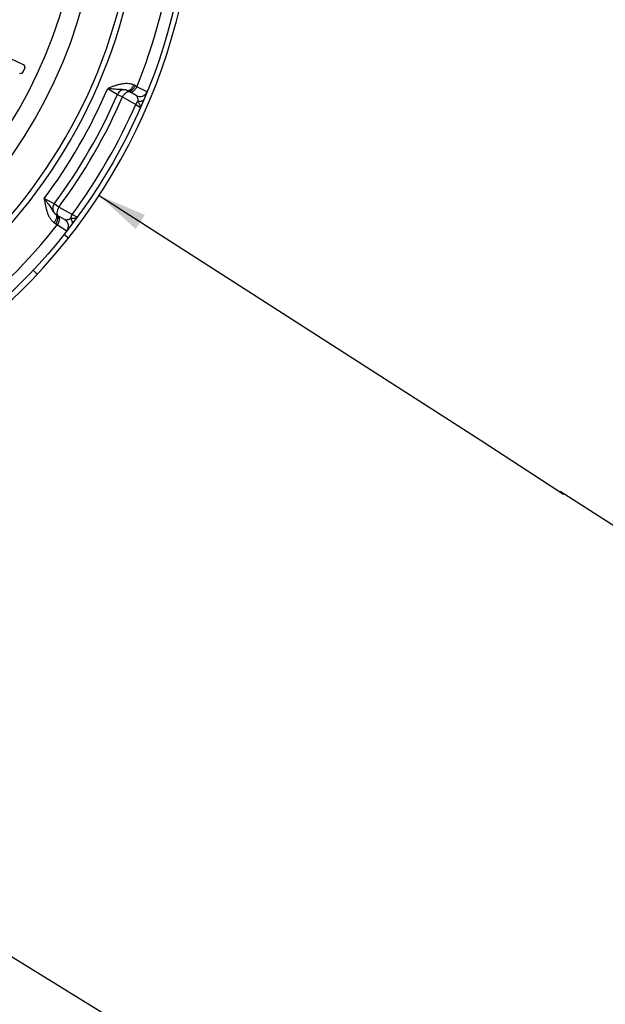
# Paper-space layout '02051-7001_1_1' of a CAD drawing. Units: inches. Extents: x 0 to 34, y 0 to 22.
# Drawn here: x 20.1 to 21.6, y 3.8 to 6.4 of the extents above; entities that cross this region are included whole.
import ezdxf

# ---------------------------------------------------------------- set-up
doc = ezdxf.new("R2010")
doc.units = ezdxf.units.IN
doc.header["$LTSCALE"] = 1.87
doc.header["$MEASUREMENT"] = 0
doc.layers.get('0').update_dxf_attribs({"linetype": 'CONTINUOUS'})
doc.styles.get("Standard").update_dxf_attribs({"font": 'txt', "width": 0.8})
doc.dimstyles.get("Standard").update_dxf_attribs({"dimtxt": 0.14, "dimasz": 0.13, "dimexe": 0.1, "dimexo": 0.0625, "dimgap": 0.09, "dimtad": 0, "dimtih": 1, "dimtoh": 1, "dimdec": 3, "dimzin": 4, "dimdsep": 46, "dimtxsty": 'STANDARD', "dimblk": '_FILLED', "dimblk1": '_FILLED', "dimblk2": '_FILLED', "dimcen": 0.09, "dimadec": 3, "dimazin": 1, "dimtol": 1, "dimtp": 0.01, "dimtm": 0.01, "dimtfac": 1, "dimtdec": 3, "dimtofl": 0, "dimtmove": 0, "dimatfit": 3, "dimldrblk": '_FILLED', "dimfxl": 1, "dimtolj": 1, "dimtzin": 4, "dimarcsym": 0})

# ---------------------------------------------------------------- blocks, each defined once
blk = doc.blocks.new('_FILLED')
at = {"color": 0, "linetype": 'BYBLOCK'}
blk.add_solid([(0, 0), (-1, 0.173), (-1, -0.173)], dxfattribs=at)

psp = doc.layouts.new('02051-7001_1_1')

# ---------------------------------------------------------------- linework, layer by layer
at = {"color": 7, "linetype": 'CONTINUOUS'}
for p, q in [((20.0825, 6.2939), (19.9987, 6.3335)), ((20.0826, 6.2942), (19.9988, 6.3338)), ((20.0811, 6.2754), (20.0856, 6.285)), ((20.0814, 6.2752), (20.0811, 6.2754)), ((20.0814, 6.2752), (20.0859, 6.2848)), ((20.0826, 6.2942), (20.0825, 6.2939)), ((20.0859, 6.2848), (20.0856, 6.285)), ((20.3059, 6.2317), (20.3317, 6.2156)), ((20.3818, 6.2124), (20.36, 6.225)), ((20.3836, 6.2361), (20.3793, 6.2386)), ((20.4103, 6.2222), (20.3836, 6.2361)), ((20.3317, 6.2156), (20.3452, 6.2091)), ((20.3452, 6.2091), (20.3801, 6.189)), ((20.3801, 6.189), (20.3927, 6.1805)), ((20.1639, 5.9251), (20.1371, 5.9393)), ((20.1763, 5.9166), (20.1639, 5.9251)), ((20.2112, 5.8965), (20.1763, 5.9166)), ((20.17, 5.8959), (20.1918, 5.8833)), ((20.2249, 5.8898), (20.2112, 5.8965)), ((20.1679, 5.8724), (20.1722, 5.8699)), ((20.1722, 5.8699), (20.1976, 5.8537)), ((20.2015, 5.8344), (20.1894, 5.844)), ((20.119, 5.7387), (20.1078, 5.7492)), ((21.2995, 5.2953), (21.516, 5.155))]:
    psp.add_line(p, q, dxfattribs=at)
at = {"color": 2, "linetype": 'CONTINUOUS'}
psp.add_line((22.3082, 4.648), (21.5071, 5.1619), dxfattribs=at)
at = {"color": 7, "linetype": 'CONTINUOUS'}
psp.add_circle((18.9831, 6.8006), 1.54, dxfattribs=at)
for centre, radius, start, end in [((18.9831, 6.8006), 1.3032, 280.6111, 79.3889), ((18.9831, 6.8006), 1.2534, 280.7036, 79.2964), ((18.9831, 6.8006), 1.3984, 308.6522, 351.3478), ((18.9831, 6.8006), 1.4133, 308.6066, 351.3934), ((18.9831, 6.8006), 1.51, 338.0478, 351.9522), ((20.0751, 6.2782), 0.007, 244.6893, 334.6893), ((20.0751, 6.2782), 0.00665, 244.6893, 334.6893), ((20.0796, 6.2878), 0.00665, 334.6893, 64.6893), ((20.0796, 6.2878), 0.007, 334.6893, 64.6893), ((18.9831, 6.8006), 1.44, 323.2671, 336.7329), ((20.35, 6.2076), 0.02, 60, 156.5514), ((20.3595, 6.2044), 0.0395, 59.9266, 67.3435), ((20.3918, 6.2297), 0.02, 240, 337.9413), ((18.9831, 6.8006), 1.47, 323.4486, 336.5514), ((18.9831, 6.8006), 1.485, 323.4706, 336.5294), ((18.9831, 6.8006), 1.525, 323.6415, 336.3585), ((20.18, 5.9132), 0.02, 143.4479, 240), ((20.1818, 5.866), 0.02, 322.0587, 60), ((18.9831, 6.8006), 1.51, 308.0478, 321.9522), ((20.1876, 5.9066), 0.0395, 232.6552, 240.0744)]:
    psp.add_arc(centre, radius, start, end, dxfattribs=at)
at = {"color": 3, "linetype": 'CONTINUOUS'}
psp.add_arc((18.9831, 6.8006), 1.555, 311.1579, 3.5, dxfattribs=at)
at = {"color": 7, "linetype": 'CONTINUOUS'}
for points, knots in [([(20.3747, 6.2408), (20.3721, 6.2419), (20.3665, 6.2436), (20.3579, 6.2445), (20.3491, 6.2442), (20.3404, 6.2428), (20.3317, 6.2406), (20.3245, 6.2383), (20.3188, 6.2364), (20.3145, 6.2348), (20.3102, 6.2333), (20.3074, 6.2323), (20.3059, 6.2317)], [0, 0, 0, 0, 0.120692, 0.242369, 0.365539, 0.490317, 0.616511, 0.743793, 0.807718, 0.871763, 0.935865, 1, 1, 1, 1]), ([(20.3531, 6.2275), (20.3515, 6.2278), (20.348, 6.2283), (20.3428, 6.2285), (20.3374, 6.2286), (20.3318, 6.2289), (20.3258, 6.2292), (20.3195, 6.2299), (20.3128, 6.2307), (20.3083, 6.2314), (20.3059, 6.2317)], [0, 0, 0, 0, 0.108361, 0.217835, 0.330825, 0.449416, 0.575042, 0.708636, 0.850403, 1, 1, 1, 1]), ([(20.3497, 6.2157), (20.3505, 6.2167), (20.3522, 6.2185), (20.3548, 6.2206), (20.3574, 6.2222), (20.3593, 6.2228), (20.3601, 6.223)], [0, 0, 0, 0, 0.291059, 0.557763, 0.794689, 1, 1, 1, 1]), ([(20.3577, 6.2261), (20.3573, 6.2263), (20.3559, 6.2268), (20.3543, 6.2272), (20.3531, 6.2275)], [0, 0, 0, 0, 0.253544, 1, 1, 1, 1]), ([(20.3577, 6.2261), (20.3584, 6.2258), (20.3599, 6.2256), (20.3613, 6.2259), (20.3621, 6.2261)], [0, 0, 0, 0, 0.472215, 1, 1, 1, 1]), ([(20.36, 6.225), (20.3603, 6.2248), (20.3609, 6.2245), (20.3624, 6.2242), (20.3644, 6.2243), (20.367, 6.2253), (20.3686, 6.2263), (20.3695, 6.2268)], [0, 0, 0, 0, 0.10022, 0.204003, 0.430895, 0.69494, 1, 1, 1, 1]), ([(20.3601, 6.223), (20.3609, 6.2232), (20.3624, 6.2232), (20.3638, 6.2228), (20.3644, 6.2225)], [0, 0, 0, 0, 0.52726, 1, 1, 1, 1]), ([(20.3621, 6.2261), (20.3629, 6.2264), (20.3644, 6.2272), (20.3658, 6.2282), (20.3665, 6.2288)], [0, 0, 0, 0, 0.467188, 1, 1, 1, 1]), ([(20.3643, 6.2225), (20.3646, 6.2223), (20.3652, 6.222), (20.3667, 6.2217), (20.3687, 6.2219), (20.3713, 6.2228), (20.3739, 6.2244), (20.3766, 6.2266), (20.3792, 6.2294), (20.3815, 6.2326), (20.3829, 6.2349), (20.3836, 6.2361)], [0, 0, 0, 0, 0.039829, 0.081074, 0.171242, 0.276171, 0.397396, 0.533894, 0.682792, 0.840088, 1, 1, 1, 1]), ([(20.3665, 6.2288), (20.3674, 6.2295), (20.369, 6.2312), (20.3711, 6.234), (20.3731, 6.2373), (20.3742, 6.2396), (20.3747, 6.2408)], [0, 0, 0, 0, 0.225099, 0.47119, 0.732408, 1, 1, 1, 1]), ([(20.3695, 6.2268), (20.3704, 6.2275), (20.3723, 6.2291), (20.3749, 6.2318), (20.3772, 6.235), (20.3786, 6.2374), (20.3793, 6.2386)], [0, 0, 0, 0, 0.226518, 0.473613, 0.734639, 1, 1, 1, 1]), ([(20.3452, 6.2091), (20.3458, 6.2103), (20.3472, 6.2126), (20.3488, 6.2147), (20.3497, 6.2157)], [0, 0, 0, 0, 0.504531, 1, 1, 1, 1]), ([(20.3801, 6.189), (20.3809, 6.1907), (20.3829, 6.1937), (20.3853, 6.1965), (20.3865, 6.1978)], [0, 0, 0, 0, 0.511985, 1, 1, 1, 1]), ([(20.3865, 6.1978), (20.3866, 6.1996), (20.3865, 6.2028), (20.3857, 6.2066), (20.3847, 6.209), (20.3839, 6.2105), (20.3829, 6.2116), (20.3822, 6.2122), (20.3818, 6.2124)], [0, 0, 0, 0, 0.339391, 0.610201, 0.724192, 0.825819, 0.91693, 1, 1, 1, 1]), ([(20.3865, 6.1978), (20.3883, 6.1975), (20.3917, 6.1972), (20.3958, 6.1977), (20.3985, 6.1988), (20.4002, 6.1999), (20.4015, 6.2012), (20.4021, 6.2022), (20.4023, 6.2028)], [0, 0, 0, 0, 0.305166, 0.573337, 0.691909, 0.801042, 0.902783, 1, 1, 1, 1]), ([(20.3927, 6.1805), (20.3929, 6.1809), (20.3931, 6.1819), (20.393, 6.1835), (20.3925, 6.1853), (20.3917, 6.1874), (20.3906, 6.1897), (20.3893, 6.1922), (20.3879, 6.1949), (20.387, 6.1968), (20.3865, 6.1978)], [0, 0, 0, 0, 0.073732, 0.157919, 0.258049, 0.376265, 0.511923, 0.663324, 0.827361, 1, 1, 1, 1]), ([(20.1371, 5.9393), (20.1376, 5.9363), (20.1387, 5.9304), (20.1404, 5.9214), (20.1423, 5.9126), (20.1448, 5.904), (20.1479, 5.8957), (20.152, 5.8879), (20.1571, 5.8809), (20.1613, 5.877), (20.1636, 5.8752)], [0, 0, 0, 0, 0.128214, 0.256162, 0.383421, 0.509597, 0.634366, 0.757536, 0.879279, 1, 1, 1, 1]), ([(20.1371, 5.9393), (20.1403, 5.9353), (20.1449, 5.9295), (20.1504, 5.9217), (20.1539, 5.9162), (20.1571, 5.911), (20.1602, 5.906), (20.1636, 5.9012), (20.1663, 5.8985), (20.1679, 5.8973)], [0, 0, 0, 0, 0.293066, 0.425957, 0.550131, 0.667066, 0.778953, 0.888688, 1, 1, 1, 1]), ([(20.1763, 5.9166), (20.1756, 5.9155), (20.1743, 5.9131), (20.1728, 5.9095), (20.1717, 5.9059), (20.1713, 5.9036), (20.1712, 5.9024)], [0, 0, 0, 0, 0.265838, 0.526901, 0.773779, 1, 1, 1, 1]), ([(20.1699, 5.8883), (20.1697, 5.8872), (20.1691, 5.885), (20.1677, 5.8817), (20.1659, 5.8784), (20.1644, 5.8763), (20.1636, 5.8752)], [0, 0, 0, 0, 0.225097, 0.471186, 0.732404, 1, 1, 1, 1]), ([(20.1679, 5.8973), (20.1684, 5.8969), (20.1693, 5.8958), (20.1698, 5.8945), (20.17, 5.8937)], [0, 0, 0, 0, 0.474422, 1, 1, 1, 1]), ([(20.1731, 5.8867), (20.173, 5.8856), (20.1726, 5.8832), (20.1715, 5.8796), (20.1699, 5.8759), (20.1686, 5.8735), (20.1679, 5.8724)], [0, 0, 0, 0, 0.226519, 0.473613, 0.73464, 1, 1, 1, 1]), ([(20.17, 5.8937), (20.1702, 5.8929), (20.1703, 5.8911), (20.1701, 5.8893), (20.1699, 5.8883)], [0, 0, 0, 0, 0.465149, 1, 1, 1, 1]), ([(20.17, 5.8959), (20.1706, 5.8955), (20.1717, 5.8945), (20.1724, 5.8932), (20.1726, 5.8925)], [0, 0, 0, 0, 0.472203, 1, 1, 1, 1]), ([(20.1712, 5.9024), (20.1711, 5.9014), (20.1711, 5.8995), (20.1715, 5.8976), (20.1718, 5.8967)], [0, 0, 0, 0, 0.535745, 1, 1, 1, 1]), ([(20.1718, 5.8967), (20.172, 5.896), (20.1727, 5.8947), (20.1738, 5.8937), (20.1744, 5.8934)], [0, 0, 0, 0, 0.527262, 1, 1, 1, 1]), ([(20.1743, 5.8934), (20.1746, 5.8932), (20.1752, 5.8928), (20.1761, 5.8917), (20.177, 5.8899), (20.1775, 5.8872), (20.1775, 5.8841), (20.1769, 5.8807), (20.1758, 5.8771), (20.1742, 5.8734), (20.1729, 5.8711), (20.1722, 5.8699)], [0, 0, 0, 0, 0.039829, 0.081075, 0.171244, 0.276174, 0.397401, 0.533899, 0.682796, 0.84009, 1, 1, 1, 1]), ([(20.1726, 5.8925), (20.1729, 5.8916), (20.1732, 5.8897), (20.1732, 5.8878), (20.1731, 5.8867)], [0, 0, 0, 0, 0.463965, 1, 1, 1, 1]), ([(20.1918, 5.8833), (20.1922, 5.8831), (20.193, 5.8827), (20.1945, 5.8825), (20.1961, 5.8825), (20.1987, 5.8828), (20.2024, 5.884), (20.2053, 5.8855), (20.2068, 5.8865)], [0, 0, 0, 0, 0.083069, 0.174183, 0.275809, 0.389799, 0.660609, 1, 1, 1, 1]), ([(20.2112, 5.8965), (20.2102, 5.8949), (20.2085, 5.8917), (20.2073, 5.8882), (20.2068, 5.8865)], [0, 0, 0, 0, 0.511989, 1, 1, 1, 1]), ([(20.2068, 5.8865), (20.2079, 5.8866), (20.21, 5.8867), (20.2131, 5.8869), (20.2159, 5.887), (20.2184, 5.8872), (20.2206, 5.8875), (20.2224, 5.888), (20.2239, 5.8888), (20.2246, 5.8894), (20.2249, 5.8898)], [0, 0, 0, 0, 0.17264, 0.336675, 0.488073, 0.623732, 0.741949, 0.842075, 0.92626, 1, 1, 1, 1]), ([(20.2068, 5.8865), (20.208, 5.8851), (20.2099, 5.8823), (20.2115, 5.8785), (20.2119, 5.8756), (20.2118, 5.8736), (20.2113, 5.8719), (20.2107, 5.8708), (20.2104, 5.8704)], [0, 0, 0, 0, 0.305163, 0.57334, 0.691916, 0.801051, 0.902791, 1, 1, 1, 1])]:
    psp.add_open_spline(points, degree=3, knots=knots, dxfattribs=at)

# ---------------------------------------------------------------- leaders
at = {"color": 2, "linetype": 'CONTINUOUS'}
for points in [[(20.283, 5.9472), (21.3067, 5.2905)], [(19.7187, 4.1308), (21.418, 3.0874), (21.618, 3.0874)]]:
    psp.add_leader(points, dimstyle='STANDARD', override={"dimtad": 0}, dxfattribs=at)

doc.saveas('drawing.dxf')
